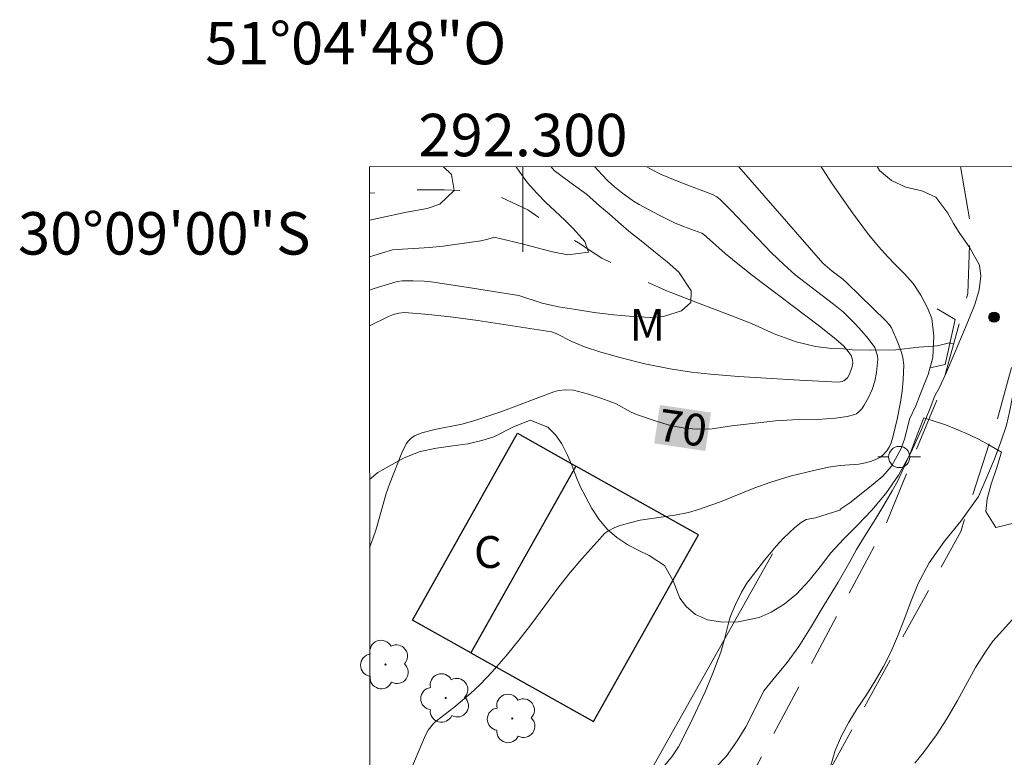
# Model space of a CAD drawing. Units: metres. Extents: x 292276 to 292792, y 1662712 to 1663279.
# Drawn here: x 292276 to 292323, y 1663245 to 1663279 of the extents above; entities that cross this region are included whole.
import ezdxf
from ezdxf.enums import TextEntityAlignment as Align

# ---------------------------------------------------------------- set-up
doc = ezdxf.new("R2010")
doc.units = ezdxf.units.M
doc.header["$MEASUREMENT"] = 0
doc.linetypes.add('HIDDEN', pattern=[0.375, 0.25, -0.125])
doc.linetypes.add('Intermitente', pattern=[48, 15, -2, 2, -2, 2, -2, 2, -2, 2, -2, 15])
for name, color, linetype, lineweight in [('Articulacao', 7, 'Continuous', 18), ('Bueiro', 8, 'Continuous', 18), ('Cerca', 8, 'Cerca', 20), ('Coordenadas', 7, 'Continuous', 9), ('Edificacoes', 7, 'Continuous', 30), ('Malha_Coordenadas', 7, 'Continuous', 15), ('Nao_Pavimentada_S_Mfio', 10, 'HIDDEN', 15), ('Poste', 7, 'Continuous', 9), ('Rio_Intermitente', 5, 'Intermitente', 9), ('Topon_Curvas_Mestras_Masc', 255, 'Continuous', 9), ('Topon_Fundacao_Const_Ruinas', 7, 'Continuous', 9)]:
    doc.layers.add(name, color=color, linetype=linetype, lineweight=lineweight)
for name, color, linetype, lineweight, true_color in [('Arvores_Isoladas', 7, 'Continuous', 18, 0x00ff33), ('Curvas_Intermediarias', 7, 'Continuous', 9, 0x783c14), ('Curvas_Mestras', 7, 'Continuous', 20, 0x783c14), ('Pto_Cotado', 7, 'Continuous', 9, 0x783c14), ('Topon_Curvas_Mestras', 7, 'Continuous', 9, 0x783c14), ('Topon_Vegetacao', 7, 'Continuous', 9, 0x00ff33), ('Vegetacao', 7, 'Orla8', 9, 0x00ff33)]:
    doc.layers.add(name, color=color, linetype=linetype, lineweight=lineweight, true_color=true_color)
doc.styles.add('Arial', font='arial.ttf', dxfattribs={"height": 1.5})
doc.styles.get("Standard").update_dxf_attribs({"font": 'arial.ttf'})
doc.linetypes.add('Cerca', pattern='A,10,0,["X",Standard,S=1,R=0,X=0,Y=-0.5],0.1', length=10.1)
doc.linetypes.add('Orla8', pattern='A,6,-0.5,["V",Standard,S=1,R=0,X=-0.5,Y=-1],-0.5,6,-0.5,["V",Standard,S=1,R=0,X=-0.5,Y=-1],-0.5', length=14)

# ---------------------------------------------------------------- blocks, each defined once
blk = doc.blocks.new('Cotas')
at = {"layer": 'Pto_Cotado'}
blk.add_hatch(color=256, dxfattribs=at).paths.add_polyline_path([(0, 0.24, 1), (0, -0.24, 1)])
at = {"layer": 'Pto_Cotado', "lineweight": -3}
blk.add_lwpolyline([(0, -0.24, -1), (0, 0.24, -1)], format="xyb", close=True, dxfattribs=at)
blk = doc.blocks.new('Arvore')
at = {"layer": 'Arvores_Isoladas'}
blk.add_lwpolyline([(-0.718, 0.493, 0.872324), (-0.722, -0.551, 0.862983), (0.284, -0.827, 0.900105), (0.89, 0.029, 0.863155), (0.262, 0.861, 0.882486)], format="xyb", close=True, dxfattribs=at)
blk.add_circle((0, 0), 0.0286, dxfattribs=at)
blk = doc.blocks.new('Poste')
at = {"layer": 'Poste'}
blk.add_lwpolyline([(0, 0.5, 1), (0, -0.5, 1)], format="xyb", close=True, dxfattribs=at)
for points in [[(-0.5, 0), (-1, 0)], [(0.5, 0), (1, 0)]]:
    blk.add_lwpolyline(points, dxfattribs=at)

msp = doc.modelspace()

# ---------------------------------------------------------------- linework, layer by layer
at = {"layer": 'Articulacao', "flags": 128}
msp.add_lwpolyline([(292292.77, 1663272.527), (292774.472, 1663272.855), (292774.836, 1662718.582), (292293.158, 1662718.255), (292292.77, 1663272.527)], close=True, dxfattribs=at)
at = {"layer": 'Bueiro', "flags": 128}
msp.add_lwpolyline([(292319.508, 1663265.842), (292320.353, 1663265.342), (292319.873, 1663263.223), (292319.177, 1663263.059)], dxfattribs=at)
at = {"layer": 'Cerca', "flags": 128}
msp.add_lwpolyline([(292292.806, 1663220.316), (292297.53, 1663228.98), (292311.751, 1663254.308)], dxfattribs=at)
at = {"layer": 'Curvas_Intermediarias', "flags": 128}
for points, elevation in [([(292296.257, 1663272.53), (292296.636, 1663272.175), (292296.767, 1663271.414), (292296.093, 1663270.774), (292295.493, 1663270.576), (292294.511, 1663270.4), (292293.208, 1663270.119), (292292.772, 1663270.017)], 66), ([(292299.677, 1663272.532), (292299.85, 1663272.284), (292300.217, 1663271.784), (292300.651, 1663271.291), (292301.077, 1663270.855), (292301.522, 1663270.446), (292301.966, 1663270.028), (292302.367, 1663269.633), (292302.914, 1663269.013), (292303.083, 1663268.513), (292302.111, 1663268.391), (292301.398, 1663268.537), (292300.67, 1663268.719), (292300.022, 1663268.894), (292299.235, 1663269.076), (292298.713, 1663269.2), (292298.634, 1663269.215), (292298.561, 1663269.185), (292298.29, 1663269.108), (292298.011, 1663269.05), (292296.242, 1663268.796), (292295.608, 1663268.735), (292294.336, 1663268.661), (292293.856, 1663268.618), (292293.337, 1663268.475), (292292.773, 1663268.3)], 67), ([(292292.774, 1663266.723), (292293, 1663266.799), (292294.077, 1663267.137), (292294.311, 1663267.165), (292294.836, 1663267.168), (292295.344, 1663267.146), (292295.681, 1663267.11), (292297.323, 1663266.868), (292299.812, 1663266.472), (292300.908, 1663266.115), (292301.68, 1663265.947), (292302.496, 1663265.809), (292303.35, 1663265.677), (292304.273, 1663265.563), (292305.178, 1663265.482), (292305.987, 1663265.438), (292306.62, 1663265.487), (292307.463, 1663265.758), (292307.898, 1663266.148), (292307.917, 1663266.695), (292307.333, 1663267.576), (292306.796, 1663268.062), (292306.16, 1663268.566), (292305.558, 1663269.045), (292304.984, 1663269.503), (292304.503, 1663269.934), (292304.058, 1663270.315), (292303.614, 1663270.689), (292302.989, 1663271.24), (292302.382, 1663271.694), (292301.853, 1663272.086), (292301.464, 1663272.368), (292301.336, 1663272.533)], 68), ([(292292.775, 1663265.05), (292293.666, 1663265.482), (292293.912, 1663265.582), (292294.163, 1663265.648), (292294.417, 1663265.666), (292295.565, 1663265.585), (292296.717, 1663265.455), (292297.874, 1663265.292), (292301.344, 1663264.756), (292301.558, 1663264.689), (292302.295, 1663264.311), (292302.893, 1663264.062), (292303.671, 1663263.81), (292304.618, 1663263.541), (292305.745, 1663263.258), (292306.934, 1663263.016), (292307.941, 1663262.855), (292308.823, 1663262.76), (292310.142, 1663262.662), (292313.016, 1663262.48), (292314.839, 1663262.392), (292315.035, 1663262.428), (292315.107, 1663262.459), (292315.284, 1663262.598), (292315.357, 1663262.737), (292315.483, 1663263.066), (292315.528, 1663263.289), (292315.522, 1663263.436), (292315.451, 1663263.653), (292315.317, 1663263.842), (292315.1, 1663264.084), (292314.735, 1663264.411), (292313.959, 1663265.021), (292310.81, 1663267.412), (292310.032, 1663268.021), (292309.528, 1663268.448), (292308.507, 1663269.363), (292308.419, 1663269.411), (292307.561, 1663269.726), (292307.139, 1663269.898), (292306.389, 1663270.269), (292305.47, 1663270.764), (292305.205, 1663270.923), (292304.624, 1663271.342), (292304.304, 1663271.597), (292304.001, 1663271.872), (292303.714, 1663272.169), (292303.383, 1663272.535)], 69), ([(292293.768, 1663241.866), (292295.412, 1663245.758), (292295.544, 1663245.998), (292295.782, 1663246.309), (292295.927, 1663246.441), (292296.748, 1663247.071), (292297.535, 1663247.725), (292297.982, 1663248.147), (292298.547, 1663248.74), (292299.205, 1663249.495), (292299.81, 1663250.237), (292300.365, 1663250.96), (292301.689, 1663252.746), (292302.228, 1663253.423), (292302.771, 1663254.068), (292303.612, 1663255.012), (292303.847, 1663255.256), (292304.023, 1663255.394), (292304.323, 1663255.537), (292304.533, 1663255.615), (292304.967, 1663255.75), (292305.516, 1663255.895), (292306.611, 1663256.041), (292307.148, 1663256.13), (292307.794, 1663256.257), (292308.218, 1663256.37), (292309.252, 1663256.736), (292310.915, 1663257.416), (292311.622, 1663257.661), (292312.575, 1663257.955), (292313.763, 1663258.252), (292314.387, 1663258.379), (292314.929, 1663258.46), (292315.813, 1663258.534), (292316.126, 1663258.594), (292316.404, 1663258.672), (292316.67, 1663258.778), (292316.795, 1663258.842), (292316.947, 1663258.951), (292317.139, 1663259.163), (292317.245, 1663259.335), (292317.335, 1663259.537), (292317.435, 1663259.856), (292317.619, 1663260.651), (292317.772, 1663261.454), (292317.857, 1663261.974), (292317.908, 1663262.498), (292317.93, 1663263.205), (292317.886, 1663263.55), (292317.823, 1663263.79), (292317.657, 1663264.264), (292317.35, 1663264.952), (292317.259, 1663265.095), (292317.084, 1663265.287), (292315.255, 1663267.071), (292315.058, 1663267.245), (292314.551, 1663267.62), (292314.121, 1663268.002), (292310.16, 1663272.539)], 71), ([(292314.046, 1663272.542), (292314.107, 1663272.44), (292314.554, 1663271.73), (292315.508, 1663270.369), (292316.271, 1663269.353), (292316.756, 1663268.766), (292317.157, 1663268.308), (292317.543, 1663267.92), (292317.965, 1663267.489), (292318.373, 1663267.035), (292318.733, 1663266.492), (292319.052, 1663265.886), (292319.258, 1663265.393), (292319.349, 1663264.55), (292319.303, 1663263.55), (292319.071, 1663262.75), (292318.701, 1663261.816), (292318.491, 1663261.277), (292318.203, 1663260.647), (292317.978, 1663259.753), (292317.804, 1663259.271), (292317.354, 1663258.439), (292316.938, 1663257.965), (292316.485, 1663257.586), (292315.925, 1663257.137), (292315.395, 1663256.704), (292314.972, 1663256.425), (292314.915, 1663256.367), (292313.78, 1663255.999), (292313.334, 1663255.914), (292313.101, 1663255.777), (292312.807, 1663255.547), (292312.268, 1663255.045), (292311.919, 1663254.666), (292311.375, 1663254.012), (292310.535, 1663252.928), (292310.293, 1663252.492), (292310.003, 1663251.921), (292309.828, 1663251.528), (292309.724, 1663251.22), (292309.492, 1663250.282), (292309.31, 1663249.665), (292308.943, 1663248.683), (292308.576, 1663247.797), (292307.892, 1663246.324), (292307.323, 1663245.215), (292307.011, 1663244.747), (292306.653, 1663244.318)], 72), ([(292308.625, 1663243.786), (292309.573, 1663244.758), (292310.083, 1663245.486), (292310.492, 1663246.153), (292310.948, 1663247.041), (292311.335, 1663247.845), (292311.902, 1663248.533), (292312.444, 1663249.18), (292312.993, 1663249.936), (292313.542, 1663250.823), (292314.158, 1663251.876), (292314.836, 1663252.961), (292315.385, 1663253.927), (292315.706, 1663254.51), (292316.16, 1663255.252), (292316.617, 1663255.961), (292316.993, 1663256.598), (292317.384, 1663257.271), (292317.656, 1663257.741), (292317.992, 1663258.519), (292318.254, 1663259.102), (292318.487, 1663259.699), (292318.697, 1663260.275), (292318.881, 1663260.709), (292319.893, 1663260.385), (292320.47, 1663260.149), (292320.999, 1663259.924), (292321.474, 1663259.688), (292321.937, 1663259.433), (292322.536, 1663259.096), (292322.296, 1663258.317), (292322.038, 1663257.586), (292321.86, 1663256.891), (292321.793, 1663256.29), (292322.263, 1663255.543), (292323.235, 1663255.774)], 73), ([(292324.045, 1663252.324), (292322.117, 1663250.196), (292321.77, 1663249.693), (292321.312, 1663248.948), (292320.464, 1663247.396), (292319.964, 1663246.536), (292319.463, 1663245.781), (292318.859, 1663244.943), (292318.457, 1663244.434)], 74)]:
    msp.add_lwpolyline(points, dxfattribs=dict(at, elevation=elevation))
at = {"layer": 'Curvas_Mestras', "elevation": 70, "flags": 128}
msp.add_lwpolyline([(292292.782, 1663254.619), (292292.786, 1663254.628), (292292.934, 1663255.01), (292293.084, 1663255.461), (292293.562, 1663257.139), (292293.711, 1663257.591), (292294.295, 1663259.068), (292294.505, 1663259.488), (292294.611, 1663259.632), (292294.745, 1663259.756), (292294.895, 1663259.856), (292295.235, 1663260.003), (292295.848, 1663260.166), (292297.118, 1663260.418), (292297.739, 1663260.578), (292298.957, 1663260.985), (292301.448, 1663261.94), (292301.673, 1663262.003), (292302, 1663262.032), (292302.378, 1663262.017), (292303.091, 1663261.832), (292303.674, 1663261.635), (292304.351, 1663261.384), (292305.102, 1663260.975), (292305.349, 1663260.874), (292306.322, 1663260.544), (292306.941, 1663260.355), (292307.254, 1663260.282), (292307.736, 1663260.209), (292308.226, 1663260.178), (292308.902, 1663260.187), (292309.832, 1663260.335), (292311.896, 1663260.566), (292312.686, 1663260.622), (292313.875, 1663260.633), (292314.717, 1663260.702), (292315.271, 1663260.78), (292315.62, 1663260.863), (292315.696, 1663260.901), (292315.835, 1663261.007), (292315.947, 1663261.136), (292316.061, 1663261.306), (292316.272, 1663261.665), (292316.447, 1663262.044), (292316.573, 1663262.436), (292316.647, 1663262.849), (292316.707, 1663263.476), (292316.689, 1663263.631), (292316.568, 1663264.031), (292316.259, 1663264.44), (292315.958, 1663264.796), (292315.647, 1663265.142), (292315.318, 1663265.475), (292315.085, 1663265.684), (292314.613, 1663266.068), (292312.823, 1663267.454), (292312.295, 1663267.913), (292311.693, 1663268.498), (292309.793, 1663270.489), (292309.304, 1663270.982), (292309.122, 1663271.123), (292308.919, 1663271.231), (292307.426, 1663271.79), (292306.477, 1663272.192), (292306.046, 1663272.406), (292305.84, 1663272.527), (292305.826, 1663272.536)], dxfattribs=at)
at = {"layer": 'Edificacoes', "flags": 128}
for points in [[(292297.552, 1663249.636), (292294.799, 1663251.181), (292299.738, 1663259.984), (292302.491, 1663258.439)], [(292302.491, 1663258.439), (292297.552, 1663249.636), (292303.323, 1663246.398), (292308.262, 1663255.202)]]:
    msp.add_lwpolyline(points, close=True, dxfattribs=at)
at = {"layer": 'Malha_Coordenadas', "flags": 128}
msp.add_lwpolyline([(292300, 1663272.532), (292300, 1663268.532)], dxfattribs=at)
at = {"layer": 'Nao_Pavimentada_S_Mfio', "ltscale": 10, "flags": 128}
for points in [[(292409.02, 1663272.606), (292409.032, 1663272.478), (292411.556, 1663257.599), (292414.628, 1663240.225), (292417.868, 1663219.965), (292421.682, 1663198.542), (292425.129, 1663177.181), (292426.352, 1663165.6), (292425.946, 1663163.754), (292425.197, 1663162.569), (292424.265, 1663161.862), (292422.91, 1663161.393), (292421.753, 1663161.34), (292420.577, 1663161.513), (292419.07, 1663161.858), (292386.728, 1663174.028), (292366.957, 1663181.232), (292362.842, 1663183.048), (292341.395, 1663192.321), (292316.206, 1663202.817), (292301.113, 1663208.594), (292299.871, 1663209.801), (292299.04, 1663211.489), (292298.668, 1663213.061), (292298.718, 1663214.345), (292299.364, 1663216.123), (292301.858, 1663221.609), (292310.852, 1663237.558), (292320.608, 1663255.351), (292322.324, 1663260.624), (292323.29, 1663264.126), (292323.678, 1663266.467), (292323.886, 1663270.838), (292323.755, 1663272.548)], [(292320.607, 1663272.546), (292321.055, 1663269.92), (292320.938, 1663266.572), (292319.716, 1663262.129), (292317.033, 1663255.571), (292310.425, 1663243.25), (292300.07, 1663225.173), (292295.684, 1663215.102), (292294.769, 1663213.99), (292293.763, 1663213.291), (292292.811, 1663213.225)]]:
    msp.add_lwpolyline(points, dxfattribs=at)
at = {"layer": 'Rio_Intermitente', "flags": 128}
msp.add_lwpolyline([(292320.282, 1663264.186), (292320.086, 1663264.251), (292319.512, 1663264.104), (292318.646, 1663264.039), (292317.562, 1663263.917), (292316.358, 1663263.895), (292315.495, 1663263.92), (292315.091, 1663263.955), (292314.541, 1663263.979), (292313.781, 1663264.067), (292312.87, 1663264.298), (292311.832, 1663264.671), (292310.764, 1663265.153), (292309.498, 1663265.637), (292308.136, 1663266.153), (292306.731, 1663266.704), (292305.436, 1663267.305), (292304.229, 1663267.982), (292303.715, 1663268.235), (292303.451, 1663268.412), (292302.611, 1663268.947), (292301.481, 1663269.663), (292300.226, 1663270.504), (292298.997, 1663271.096), (292298.329, 1663271.258), (292297.331, 1663271.411), (292296.295, 1663271.457), (292295.12, 1663271.448), (292293.993, 1663271.42), (292292.803, 1663271.29), (292292.771, 1663271.285)], dxfattribs=at)
at = {"layer": 'Topon_Curvas_Mestras_Masc'}
msp.add_solid([(292306.182, 1663259.504, 70), (292308.588, 1663259.147, 70), (292306.451, 1663261.317, 70), (292308.857, 1663260.959, 70)], dxfattribs=at)
at = {"layer": 'Vegetacao', "flags": 128}
for points in [[(292379.908, 1663272.587), (292380.049, 1663272.173), (292380.263, 1663271.67), (292380.514, 1663271.203), (292380.782, 1663270.753), (292381.094, 1663270.285), (292381.436, 1663269.765), (292381.76, 1663269.167), (292382.114, 1663268.516), (292382.493, 1663267.865), (292382.89, 1663267.232), (292383.349, 1663266.468), (292383.642, 1663265.947), (292383.923, 1663265.32), (292384.112, 1663264.652), (292384.19, 1663263.971), (292384.201, 1663263.297), (292384.225, 1663262.658), (292384.377, 1663262.108), (292384.634, 1663261.647), (292385.056, 1663261.238), (292385.619, 1663260.906), (292386.256, 1663260.669), (292387.015, 1663260.561), (292387.812, 1663260.513), (292388.633, 1663260.405), (292389.441, 1663260.18), (292390.2, 1663259.942), (292390.984, 1663259.669), (292391.48, 1663259.461), (292392.037, 1663259.301), (292392.675, 1663259.182), (292393.324, 1663259.039), (292393.93, 1663258.867), (292394.493, 1663258.653), (292395.026, 1663258.386), (292395.522, 1663258.084), (292395.944, 1663257.794), (292396.629, 1663257.142), (292397.125, 1663256.485), (292397.607, 1663255.757), (292397.968, 1663255.077), (292398.132, 1663254.408), (292398.26, 1663253.811), (292398.4, 1663253.202), (292398.558, 1663252.586), (292398.735, 1663251.989), (292398.942, 1663251.421), (292399.186, 1663250.876), (292399.473, 1663250.373), (292399.803, 1663249.9), (292400.158, 1663249.45), (292400.55, 1663249.012), (292400.972, 1663248.603), (292401.455, 1663248.194), (292402.012, 1663247.762), (292402.624, 1663247.276), (292403.309, 1663246.767), (292403.976, 1663246.311), (292404.925, 1663245.7), (292406.12, 1663244.64), (292406.15, 1663244.611), (292406.567, 1663244.189), (292407.038, 1663243.689), (292407.467, 1663243.398), (292408.099, 1663243.129), (292408.884, 1663242.868), (292409.724, 1663242.447), (292410.165, 1663242.132), (292410.662, 1663241.776), (292411.213, 1663241.356), (292411.783, 1663240.894), (292412.524, 1663240.197), (292412.935, 1663239.721), (292413.357, 1663239.197), (292413.761, 1663238.595), (292414.116, 1663237.933), (292414.446, 1663237.162), (292414.807, 1663236.255), (292415.179, 1663235.217), (292415.576, 1663234.001), (292415.998, 1663232.749), (292416.438, 1663231.515), (292416.841, 1663230.4), (292417.104, 1663229.694), (292417.281, 1663229.082), (292417.518, 1663228.126), (292417.744, 1663227.001), (292417.963, 1663225.907), (292418.158, 1663224.812), (292418.303, 1663223.729), (292418.443, 1663222.639), (292418.527, 1663221.554), (292418.58, 1663220.463), (292418.64, 1663219.33), (292418.73, 1663218.096), (292418.857, 1663216.755), (292419.07, 1663215.38), (292419.331, 1663214.03), (292419.599, 1663212.817), (292419.801, 1663212.218), (292420.039, 1663211.213), (292420.276, 1663209.994), (292420.513, 1663208.774), (292420.733, 1663207.608), (292420.903, 1663206.549), (292420.987, 1663205.56), (292420.992, 1663204.67), (292420.966, 1663203.882), (292420.879, 1663203.2), (292420.725, 1663202.583), (292420.522, 1663202.036), (292420.263, 1663201.578), (292419.925, 1663201.208), (292419.514, 1663200.921), (292418.998, 1663200.661), (292418.415, 1663200.406), (292417.776, 1663200.169), (292417.015, 1663199.976), (292416.137, 1663199.812), (292415.131, 1663199.699), (292413.996, 1663199.674), (292412.824, 1663199.767), (292411.794, 1663199.916), (292410.88, 1663200.145), (292410.322, 1663200.321), (292409.74, 1663200.651), (292409.28, 1663201.293), (292408.993, 1663202.154), (292408.805, 1663203.135), (292408.69, 1663204.154), (292408.624, 1663205.174), (292408.558, 1663206.109), (292408.424, 1663206.919), (292408.124, 1663207.588), (292407.628, 1663208.23), (292407.108, 1663208.919), (292406.741, 1663209.725), (292406.552, 1663210.647), (292406.548, 1663211.631), (292406.696, 1663212.66), (292406.992, 1663213.716), (292407.356, 1663214.802), (292407.646, 1663215.864), (292407.777, 1663216.91), (292407.827, 1663217.974), (292407.823, 1663218.935), (292407.695, 1663219.69), (292407.15, 1663220.403), (292406.604, 1663220.423), (292405.935, 1663220.287), (292405.278, 1663220.019), (292404.719, 1663219.657), (292404.295, 1663219.178), (292404.079, 1663218.56), (292404.091, 1663217.832), (292404.243, 1663217.029), (292404.419, 1663216.226), (292404.48, 1663215.427), (292404.362, 1663214.667), (292404.103, 1663213.959), (292403.863, 1663213.244), (292403.696, 1663212.495), (292403.658, 1663211.623), (292403.822, 1663210.653), (292404.127, 1663209.715), (292404.518, 1663208.731), (292404.934, 1663207.712), (292405.233, 1663206.768), (292405.116, 1663206.08), (292404.771, 1663205.346), (292404.193, 1663204.799), (292403.389, 1663204.421), (292402.499, 1663204.149), (292401.695, 1663203.938), (292401.087, 1663203.671), (292400.613, 1663202.869), (292400.815, 1663202.389), (292401.299, 1663201.95), (292402.004, 1663201.538), (292402.74, 1663201.157), (292403.402, 1663200.774), (292403.953, 1663200.33), (292404.388, 1663199.831), (292404.755, 1663199.264), (292405.055, 1663198.607), (292405.348, 1663197.884), (292405.673, 1663197.167), (292405.966, 1663196.551), (292406.352, 1663196.086), (292406.799, 1663195.802), (292407.284, 1663195.673), (292407.781, 1663195.651), (292408.284, 1663195.78), (292408.818, 1663196.069), (292409.475, 1663196.457), (292410.243, 1663196.87), (292411.17, 1663197.238), (292412.214, 1663197.566), (292413.214, 1663197.828), (292414.533, 1663198.06), (292415.11, 1663198.01), (292416.036, 1663197.901), (292416.987, 1663197.708), (292417.796, 1663197.4), (292418.489, 1663197.024), (292419.096, 1663196.61), (292419.58, 1663196.135), (292419.96, 1663195.617), (292420.253, 1663195.037), (292420.467, 1663194.414), (292420.711, 1663193.762), (292420.974, 1663193.08), (292421.182, 1663192.307), (292421.303, 1663191.534), (292421.339, 1663190.687), (292421.282, 1663189.749), (292421.139, 1663188.738), (292420.911, 1663187.737), (292420.474, 1663187.294), (292419.811, 1663186.781), (292418.945, 1663186.354), (292417.92, 1663186.08), (292416.901, 1663185.812), (292415.968, 1663185.509), (292415.176, 1663185.155), (292414.525, 1663184.691), (292413.96, 1663184.048), (292413.431, 1663183.323), (292412.767, 1663182.571), (292411.877, 1663181.905), (292410.827, 1663181.38), (292409.801, 1663180.974), (292408.887, 1663180.654), (292408.126, 1663180.402), (292407.26, 1663179.892), (292407.541, 1663179.205), (292408.074, 1663179.029), (292408.718, 1663178.915), (292409.369, 1663178.818), (292410.007, 1663178.806), (292410.639, 1663178.894), (292411.283, 1663179.042), (292411.922, 1663179.244), (292412.529, 1663179.464), (292413.131, 1663179.725), (292413.739, 1663180.04), (292414.396, 1663180.403), (292415.114, 1663180.827), (292415.876, 1663181.282), (292416.625, 1663181.796), (292417.344, 1663182.304), (292418.044, 1663182.71), (292418.756, 1663183.009), (292419.443, 1663183.164), (292420.112, 1663183.169), (292420.67, 1663183.054), (292421.492, 1663182.722), (292422.185, 1663182.429), (292422.871, 1663182.035), (292423.251, 1663181.684), (292423.594, 1663181.296), (292423.79, 1663180.786), (292423.801, 1663180.106), (292423.622, 1663179.261), (292423.449, 1663178.458), (292423.203, 1663177.905), (292422.796, 1663177.122), (292422.292, 1663176.349), (292421.721, 1663175.713), (292421.149, 1663175.184), (292420.676, 1663174.716), (292420.331, 1663173.791), (292420.508, 1663173.311), (292421.041, 1663172.908), (292421.765, 1663172.574), (292422.531, 1663172.283), (292423.279, 1663172.033), (292423.911, 1663171.8), (292424.401, 1663171.51), (292424.738, 1663171.104), (292424.915, 1663170.611), (292424.988, 1663170.04), (292424.895, 1663169.447), (292424.643, 1663168.852), (292424.231, 1663168.266), (292423.61, 1663167.688), (292422.873, 1663167.079), (292422.007, 1663166.425), (292421.086, 1663165.765), (292420.164, 1663165.152), (292419.372, 1663164.679), (292418.531, 1663164.253), (292417.88, 1663163.919), (292417.149, 1663163.542), (292416.45, 1663163.327), (292415.75, 1663163.303), (292415.082, 1663163.429), (292414.352, 1663163.661), (292413.604, 1663164.018), (292412.825, 1663164.441), (292411.998, 1663164.886), (292411.133, 1663165.295), (292410.171, 1663165.678), (292409.128, 1663166.042), (292407.975, 1663166.357), (292406.675, 1663166.609), (292405.276, 1663166.859), (292403.749, 1663167.137), (292402.21, 1663167.511), (292400.799, 1663167.928), (292399.53, 1663168.377), (292398.916, 1663168.51), (292398.088, 1663168.621), (292397.156, 1663168.677), (292396.211, 1663168.649), (292395.327, 1663168.586), (292394.499, 1663168.506), (292393.707, 1663168.498), (292392.947, 1663168.533), (292392.198, 1663168.687), (292391.518, 1663168.991), (292390.942, 1663169.411), (292390.501, 1663169.869), (292390.201, 1663170.395), (292390.061, 1663171.031), (292389.982, 1663171.728), (292389.824, 1663172.43), (292389.598, 1663173.136), (292389.255, 1663173.811), (292388.925, 1663174.354), (292388.441, 1663174.71), (292387.699, 1663175.073), (292386.895, 1663175.34), (292386.11, 1663175.505), (292385.356, 1663175.618), (292384.681, 1663175.737), (292384.099, 1663175.972), (292383.651, 1663176.316), (292383.388, 1663176.783), (292383.365, 1663177.404), (292383.574, 1663178.04), (292383.937, 1663178.589), (292384.373, 1663178.997), (292384.883, 1663179.262), (292385.435, 1663179.439), (292386.031, 1663179.491), (292386.656, 1663179.406), (292387.331, 1663179.215), (292388.011, 1663178.958), (292388.674, 1663178.659), (292389.348, 1663178.348), (292389.973, 1663178.084), (292390.985, 1663177.809), (292391.667, 1663178.018), (292392.066, 1663178.473), (292392.245, 1663179.114), (292392.062, 1663179.601), (292391.633, 1663180.154), (292391.253, 1663180.589), (292390.868, 1663181.006), (292390.592, 1663181.425), (292390.415, 1663181.882), (292390.391, 1663182.419), (292390.472, 1663182.987), (292390.651, 1663183.605), (292390.897, 1663184.301), (292391.187, 1663185.064), (292391.507, 1663185.81), (292391.802, 1663186.436), (292392.153, 1663187.164), (292392.227, 1663187.332), (292392.436, 1663187.873), (292392.683, 1663188.522), (292392.862, 1663189.092), (292392.912, 1663189.964), (292392.876, 1663190.632), (292392.982, 1663191.284), (292393.124, 1663192.14), (292393.248, 1663192.644), (292393.371, 1663193.147), (292393.526, 1663194.003), (292393.521, 1663194.69), (292393.399, 1663195.296), (292393.222, 1663195.92), (292392.99, 1663196.429), (292392.316, 1663197.05), (292391.874, 1663197.114), (292391.334, 1663196.962), (292390.677, 1663196.67), (292389.86, 1663196.375), (292388.958, 1663196.139), (292388.081, 1663195.998), (292387.068, 1663196.035), (292386.406, 1663196.202), (292385.793, 1663196.419), (292385.247, 1663196.714), (292384.824, 1663197.178), (292384.531, 1663197.781), (292384.366, 1663198.417), (292384.244, 1663198.964), (292383.877, 1663199.77), (292383.363, 1663200.429), (292383.125, 1663201.183), (292383.114, 1663202.042), (292383.14, 1663202.998), (292383.227, 1663203.572), (292383.344, 1663204.165), (292383.468, 1663204.788), (292383.598, 1663205.476), (292383.63, 1663206.187), (292383.453, 1663207.324), (292383.264, 1663207.828), (292383.038, 1663208.379), (292382.922, 1663208.908), (292382.978, 1663209.417), (292383.236, 1663209.887), (292383.642, 1663210.311), (292384.176, 1663210.649), (292384.784, 1663210.952), (292385.368, 1663211.314), (292385.847, 1663211.824), (292386.271, 1663212.458), (292386.677, 1663213.109), (292387.095, 1663213.689), (292387.55, 1663214.115), (292388.017, 1663214.362), (292388.514, 1663214.424), (292389.041, 1663214.218), (292389.464, 1663213.742), (292389.751, 1663213.085), (292389.934, 1663212.348), (292390.092, 1663211.658), (292390.294, 1663211.059), (292390.649, 1663210.611), (292391.189, 1663210.394), (292391.784, 1663210.386), (292392.367, 1663210.581), (292392.914, 1663210.943), (292393.338, 1663211.445), (292393.639, 1663212.077), (292393.769, 1663212.79), (292393.691, 1663213.534), (292393.397, 1663214.281), (292392.865, 1663214.982), (292392.191, 1663215.627), (292391.486, 1663216.266), (292390.812, 1663216.875), (292390.193, 1663217.36), (292389.574, 1663217.641), (292388.893, 1663217.683), (292388.138, 1663217.449), (292387.401, 1663217.007), (292386.725, 1663216.399), (292386.098, 1663215.719), (292385.49, 1663215.034), (292384.918, 1663214.434), (292384.347, 1663213.893), (292383.776, 1663213.447), (292383.211, 1663213.103), (292382.315, 1663212.956), (292381.806, 1663213.634), (292381.746, 1663214.134), (292381.79, 1663214.762), (292381.908, 1663215.546), (292382.068, 1663216.42), (292382.328, 1663217.57), (292382.39, 1663218.24), (292382.299, 1663218.877), (292382.012, 1663219.415), (292381.399, 1663219.894), (292380.584, 1663220.327), (292379.725, 1663220.766), (292379.014, 1663221.279), (292378.598, 1663221.881), (292378.409, 1663222.528), (292378.398, 1663223.16), (292378.478, 1663223.753), (292378.547, 1663224.333), (292378.541, 1663224.947), (292378.506, 1663225.579), (292378.525, 1663226.206), (292378.704, 1663226.765), (292379.017, 1663227.277), (292379.417, 1663227.672), (292380.368, 1663227.862), (292380.877, 1663227.697), (292381.367, 1663227.431), (292381.821, 1663227.093), (292382.556, 1663226.485), (292383.157, 1663226.34), (292383.71, 1663226.767), (292384.024, 1663227.638), (292384.289, 1663228.436), (292384.671, 1663229.088), (292385.046, 1663229.816), (292385.324, 1663230.686), (292385.337, 1663231.188), (292385.147, 1663231.74), (292384.719, 1663232.198), (292384.001, 1663232.514), (292383.136, 1663232.732), (292382.266, 1663232.967), (292381.339, 1663233.184), (292380.358, 1663233.346), (292379.377, 1663233.437), (292378.419, 1663233.444), (292377.566, 1663233.304), (292376.897, 1663232.988), (292376.418, 1663232.479), (292376.135, 1663231.793), (292376.047, 1663231.004), (292376.083, 1663230.181), (292376.198, 1663229.353), (292376.326, 1663228.538), (292376.343, 1663227.732), (292376.25, 1663226.937), (292376.126, 1663226.195), (292375.99, 1663225.5), (292375.854, 1663224.877), (292375.669, 1663224.313), (292375.392, 1663223.777), (292375.103, 1663223.265), (292374.955, 1663222.737), (292375.028, 1663222.177), (292375.26, 1663221.608), (292375.633, 1663221.024), (292376.074, 1663220.458), (292376.454, 1663219.976), (292376.79, 1663219.426), (292376.992, 1663218.887), (292377.224, 1663218.222), (292377.358, 1663217.556), (292377.339, 1663216.893), (292377.184, 1663216.252), (292376.981, 1663215.658), (292376.808, 1663215.106), (292376.789, 1663214.204), (292377.303, 1663213.676), (292377.874, 1663213.536), (292378.554, 1663213.411), (292379.266, 1663213.232), (292379.934, 1663212.975), (292380.498, 1663212.615), (292381.117, 1663211.82), (292381.189, 1663211.105), (292381.108, 1663210.286), (292380.911, 1663209.697), (292380.671, 1663209.258), (292380.265, 1663208.69), (292379.755, 1663208.281), (292379.295, 1663208.076), (292378.749, 1663208.001), (292378.061, 1663208.049), (292377.43, 1663208.104), (292376.933, 1663208.232), (292376.375, 1663208.42), (292375.811, 1663208.577), (292375.24, 1663208.669), (292374.663, 1663208.683), (292374.13, 1663208.703), (292373.614, 1663208.826), (292373.167, 1663209.075), (292372.793, 1663209.468), (292372.493, 1663209.97), (292372.255, 1663210.509), (292371.943, 1663210.987), (292371.526, 1663211.386), (292370.643, 1663211.896), (292370.178, 1663212.091), (292369.62, 1663212.326), (292369, 1663212.572), (292368.363, 1663212.835), (292367.664, 1663213.11), (292366.928, 1663213.36), (292366.143, 1663213.621), (292365.382, 1663213.87), (292364.659, 1663214.073), (292363.978, 1663214.234), (292363.346, 1663214.432), (292362.684, 1663214.779), (292361.955, 1663215.345), (292361.22, 1663216.013), (292360.521, 1663216.61), (292360.043, 1663217.019), (292359.749, 1663217.468), (292359.174, 1663218.114), (292358.506, 1663218.717), (292357.844, 1663219.207), (292357.176, 1663219.488), (292356.501, 1663219.548), (292355.844, 1663219.447), (292355.279, 1663219.235), (292354.819, 1663218.911), (292354.444, 1663218.445), (292354.21, 1663217.856), (292354.074, 1663217.161), (292354.005, 1663216.402), (292353.973, 1663215.643), (292353.935, 1663214.891), (292353.836, 1663214.197), (292353.657, 1663213.471), (292353.459, 1663212.62), (292353.261, 1663211.65), (292353.008, 1663210.637), (292352.657, 1663209.551), (292352.152, 1663208.086), (292351.764, 1663207.25), (292351.284, 1663206.43), (292350.756, 1663205.895), (292350.154, 1663205.718), (292349.467, 1663205.897), (292348.787, 1663206.428), (292348.199, 1663207.134), (292347.703, 1663207.848), (292347.226, 1663208.472), (292346.742, 1663208.983), (292346.264, 1663209.369), (292345.325, 1663209.526), (292344.834, 1663209.315), (292344.429, 1663208.973), (292344.146, 1663208.515), (292343.961, 1663207.939), (292343.874, 1663207.209), (292343.842, 1663206.331), (292343.908, 1663205.336), (292344.047, 1663204.27), (292344.26, 1663203.133), (292344.473, 1663202.045), (292344.674, 1663201.064), (292345.041, 1663199.972), (292345.383, 1663199.393), (292345.812, 1663198.791), (292346.228, 1663198.226), (292346.62, 1663197.719), (292347.024, 1663197.38), (292347.564, 1663197.258), (292348.27, 1663197.312), (292349.006, 1663197.492), (292349.749, 1663197.725), (292350.479, 1663197.863), (292351.216, 1663197.864), (292351.946, 1663197.751), (292352.632, 1663197.536), (292353.276, 1663197.231), (292353.932, 1663196.89), (292354.619, 1663196.532), (292355.342, 1663196.174), (292356.102, 1663195.829), (292356.906, 1663195.527), (292357.734, 1663195.249), (292358.525, 1663194.958), (292359.254, 1663194.654), (292359.923, 1663194.337), (292360.566, 1663193.996), (292361.124, 1663193.594), (292361.583, 1663193.107), (292361.981, 1663192.523), (292362.385, 1663191.885), (292362.703, 1663191.198), (292362.923, 1663190.45), (292363.007, 1663189.544), (292362.847, 1663189.016), (292362.613, 1663188.416), (292362.336, 1663187.832), (292362.041, 1663187.314), (292361.34, 1663186.609), (292360.91, 1663186.327), (292360.106, 1663185.913), (292359.315, 1663185.942), (292358.775, 1663186.04), (292358.082, 1663186.201), (292357.254, 1663186.455), (292356.328, 1663186.803), (292355.279, 1663187.245), (292354.096, 1663187.696), (292352.759, 1663188.174), (292351.275, 1663188.698), (292349.687, 1663189.201), (292348.031, 1663189.698), (292346.32, 1663190.116), (292344.652, 1663190.517), (292344.143, 1663190.538), (292343.468, 1663190.586), (292342.627, 1663190.685), (292341.744, 1663190.825), (292340.867, 1663190.995), (292340.002, 1663191.213), (292339.137, 1663191.455), (292338.285, 1663191.733), (292337.482, 1663192.047), (292336.691, 1663192.433), (292335.9, 1663192.927), (292335.128, 1663193.522), (292334.313, 1663194.23), (292333.412, 1663195.009), (292332.383, 1663195.767), (292331.292, 1663196.476), (292330.311, 1663197.08), (292329.318, 1663197.672), (292328.625, 1663197.964), (292327.73, 1663198.295), (292326.78, 1663198.643), (292325.804, 1663198.966), (292324.805, 1663199.289), (292323.854, 1663199.613), (292322.892, 1663199.984), (292321.941, 1663200.391), (292320.948, 1663200.804), (292319.949, 1663201.211), (292319.011, 1663201.618), (292318.109, 1663201.991), (292317.245, 1663202.304), (292316.435, 1663202.6), (292315.724, 1663202.922), (292315.185, 1663203.295), (292314.811, 1663203.724), (292314.591, 1663204.21), (292314.524, 1663204.704), (292314.635, 1663205.219), (292314.851, 1663205.73), (292315.515, 1663206.41), (292316.012, 1663206.592), (292316.515, 1663206.684), (292317.037, 1663206.711), (292317.552, 1663206.696), (292318.092, 1663206.634), (292318.674, 1663206.542), (292319.306, 1663206.416), (292320.024, 1663206.255), (292320.778, 1663206.059), (292321.563, 1663205.87), (292322.385, 1663205.705), (292323.244, 1663205.588), (292324.133, 1663205.538), (292324.992, 1663205.505), (292325.778, 1663205.459), (292326.483, 1663205.429), (292327.563, 1663205.472), (292328.214, 1663205.805), (292328.497, 1663206.371), (292328.762, 1663207.17), (292328.941, 1663207.978), (292328.991, 1663208.457), (292328.949, 1663209.047), (292328.876, 1663209.666), (292328.871, 1663210.269), (292329.038, 1663210.851), (292329.37, 1663211.418), (292329.849, 1663211.915), (292330.365, 1663212.354), (292330.814, 1663212.761), (292331.14, 1663213.191), (292331.454, 1663213.918), (292331.424, 1663214.592), (292331.149, 1663215.405), (292330.856, 1663216.212), (292330.71, 1663217.093), (292330.754, 1663217.72), (292330.865, 1663218.498), (292331.118, 1663219.236), (292331.524, 1663219.864), (292332.071, 1663220.416), (292332.704, 1663220.947), (292333.336, 1663221.489), (292333.865, 1663222.035), (292334.277, 1663222.585), (292334.597, 1663223.152), (292334.812, 1663223.758), (292334.936, 1663224.5), (292334.889, 1663225.383), (292334.737, 1663226.508), (292334.67, 1663227.17), (292334.561, 1663227.884), (292334.366, 1663228.489), (292334.09, 1663229.052), (292333.834, 1663229.644), (292333.718, 1663230.316), (292333.731, 1663230.973), (292333.775, 1663231.565), (292333.832, 1663232.503), (292333.649, 1663233.228), (292333.153, 1663233.583), (292332.607, 1663233.783), (292332.037, 1663234.149), (292331.528, 1663234.683), (292331.124, 1663235.357), (292330.788, 1663236.097), (292330.624, 1663236.816), (292330.618, 1663237.514), (292330.779, 1663238.21), (292331.167, 1663238.926), (292331.769, 1663239.593), (292332.531, 1663240.287), (292333.25, 1663240.95), (292333.969, 1663241.601), (292334.687, 1663242.216), (292335.504, 1663242.69), (292336.253, 1663242.929), (292336.848, 1663242.898), (292337.357, 1663242.686), (292337.804, 1663242.401), (292338.233, 1663242.11), (292338.656, 1663241.729), (292339.097, 1663241.259), (292339.471, 1663240.711), (292339.727, 1663240.13), (292339.917, 1663239.567), (292340.02, 1663239.001), (292340.032, 1663238.429), (292339.933, 1663237.818), (292339.76, 1663237.206), (292339.526, 1663236.629), (292339.304, 1663236.1), (292339.223, 1663235.21), (292339.663, 1663234.382), (292339.963, 1663233.915), (292340.282, 1663233.443), (292340.551, 1663232.959), (292340.716, 1663232.466), (292340.789, 1663231.966), (292340.825, 1663231.43), (292340.885, 1663230.87), (292341.129, 1663229.823), (292341.527, 1663229.287), (292342.361, 1663229.302), (292343.061, 1663229.421), (292343.546, 1663229.495), (292344.031, 1663229.581), (292344.65, 1663229.669), (292345.509, 1663229.624), (292346.135, 1663229.432), (292346.877, 1663229.176), (292347.754, 1663228.911), (292348.729, 1663228.671), (292349.563, 1663228.554), (292350.674, 1663228.591), (292351.25, 1663228.565), (292351.876, 1663228.421), (292352.489, 1663228.121), (292353.096, 1663227.732), (292353.733, 1663227.289), (292354.389, 1663226.805), (292354.983, 1663226.32), (292355.51, 1663225.875), (292355.964, 1663225.573), (292356.731, 1663225.425), (292357.449, 1663225.694), (292357.855, 1663226.262), (292357.727, 1663227.125), (292357.452, 1663227.556), (292357.078, 1663227.997), (292356.649, 1663228.408), (292356.006, 1663229.107), (292355.921, 1663229.595), (292355.953, 1663230.174), (292356.064, 1663230.773), (292356.175, 1663231.288), (292356.127, 1663232.159), (292355.92, 1663232.716), (292355.571, 1663233.349), (292355.093, 1663234.045), (292354.597, 1663234.639), (292354.395, 1663234.88), (292353.653, 1663235.148), (292353.021, 1663235.203), (292352.353, 1663235.269), (292351.764, 1663235.295), (292350.806, 1663235.015), (292350.112, 1663234.389), (292349.442, 1663233.751), (292348.504, 1663233.728), (292348.087, 1663233.996), (292347.462, 1663234.749), (292347.156, 1663235.161), (292346.942, 1663235.689), (292346.814, 1663236.325), (292346.772, 1663237.011), (292346.81, 1663237.692), (292346.915, 1663238.309), (292347.236, 1663239.245), (292347.483, 1663240.061), (292347.563, 1663240.582), (292347.601, 1663241.155), (292347.626, 1663241.717), (292347.756, 1663242.202), (292348.094, 1663242.656), (292348.61, 1663243.083), (292349.249, 1663243.499), (292349.869, 1663243.898), (292350.723, 1663244.48), (292350.951, 1663245.23), (292350.847, 1663245.723), (292350.394, 1663246.145), (292349.793, 1663246.433), (292349.057, 1663246.659), (292348.248, 1663246.824), (292347.376, 1663246.941), (292346.487, 1663247.158), (292345.647, 1663247.508), (292344.826, 1663248.043), (292344.14, 1663248.699), (292343.527, 1663249.381), (292342.743, 1663250.203), (292342.191, 1663250.492), (292341.541, 1663250.684), (292340.922, 1663250.739), (292340.302, 1663250.615), (292339.651, 1663250.353), (292338.963, 1663250.031), (292338.251, 1663249.708), (292337.441, 1663249.455), (292336.6, 1663249.303), (292335.729, 1663249.3), (292334.839, 1663249.387), (292333.987, 1663249.497), (292333.189, 1663249.615), (292332.521, 1663249.693), (292331.508, 1663249.538), (292331.09, 1663249.161), (292330.678, 1663248.587), (292330.266, 1663247.857), (292329.762, 1663246.989), (292329.122, 1663246.047), (292328.366, 1663245.109), (292327.543, 1663244.14), (292327.002, 1663243.749), (292326.253, 1663243.366), (292325.498, 1663243.001), (292324.902, 1663242.531), (292324.416, 1663241.944), (292323.961, 1663241.219), (292323.537, 1663240.395), (292323.143, 1663239.528), (292322.798, 1663238.711), (292322.441, 1663237.953), (292322.108, 1663237.254), (292321.819, 1663236.539), (292321.603, 1663235.742), (292321.338, 1663234.8), (292320.931, 1663233.719), (292320.365, 1663232.515), (292319.565, 1663231.201), (292318.545, 1663229.906), (292317.414, 1663228.812), (292316.339, 1663228.012), (292315.866, 1663227.747), (292315.13, 1663227.412), (292314.239, 1663227.044), (292313.441, 1663226.637), (292312.876, 1663226.15), (292312.55, 1663225.565), (292312.395, 1663224.948), (292312.315, 1663224.308), (292312.197, 1663223.619), (292311.901, 1663222.898), (292311.422, 1663222.162), (292310.697, 1663221.457), (292309.861, 1663220.738), (292309.105, 1663219.955), (292308.497, 1663219.079), (292308.164, 1663218.202), (292308.071, 1663217.371), (292308.235, 1663216.628), (292308.743, 1663215.771), (292309.27, 1663215.267), (292310.042, 1663214.707), (292310.925, 1663214.114), (292311.813, 1663213.514), (292312.598, 1663212.991), (292313.211, 1663212.5), (292313.646, 1663211.988), (292313.921, 1663211.426), (292314.098, 1663210.814), (292314.177, 1663210.141), (292314.145, 1663209.418), (292314.027, 1663208.718), (292313.824, 1663208.1), (292313.485, 1663207.575), (292313.055, 1663207.162), (292312.595, 1663206.79), (292312.079, 1663206.458), (292311.538, 1663206.151), (292310.9, 1663205.901), (292310.041, 1663205.755), (292308.949, 1663205.748), (292307.636, 1663205.892), (292306.219, 1663206.113), (292304.955, 1663206.389), (292304.41, 1663206.589), (292303.551, 1663206.98), (292302.534, 1663207.535), (292301.461, 1663208.203), (292300.462, 1663208.884), (292299.616, 1663209.538), (292298.955, 1663210.135), (292298.452, 1663210.676), (292298.061, 1663211.218), (292297.767, 1663211.762), (292297.59, 1663212.29), (292297.523, 1663212.832), (292297.604, 1663213.448), (292297.881, 1663214.247), (292298.238, 1663215.113), (292298.7, 1663216.081), (292299.156, 1663217.128), (292299.55, 1663218.173), (292299.92, 1663219.504), (292300.044, 1663220.39), (292300.168, 1663221.442), (292300.336, 1663222.502), (292300.613, 1663223.539), (292301.02, 1663224.573), (292301.623, 1663225.693), (292302.41, 1663226.841), (292303.326, 1663227.972), (292304.328, 1663229.082), (292305.274, 1663230.137), (292306.055, 1663231.111), (292306.639, 1663231.998), (292306.947, 1663232.696), (292307.353, 1663233.694), (292307.772, 1663234.728), (292308.252, 1663235.679), (292308.842, 1663236.513), (292309.537, 1663237.235), (292310.329, 1663237.959), (292311.183, 1663238.719), (292312.025, 1663239.504), (292312.842, 1663240.371), (292313.494, 1663241.326), (292313.962, 1663242.312), (292314.332, 1663243.513), (292314.48, 1663244.279), (292314.702, 1663245.035), (292314.998, 1663245.732), (292315.343, 1663246.371), (292315.73, 1663247.016), (292316.167, 1663247.662), (292316.585, 1663248.314), (292316.979, 1663248.989), (292317.323, 1663249.676), (292317.637, 1663250.403), (292317.933, 1663251.16), (292318.247, 1663252.007), (292318.604, 1663252.909), (292319.121, 1663253.872), (292319.841, 1663254.893), (292320.609, 1663255.844), (292321.451, 1663257.01), (292321.79, 1663257.798), (292322.178, 1663258.73), (292322.504, 1663259.577), (292322.763, 1663260.357), (292322.93, 1663261.058), (292323.042, 1663261.705), (292323.159, 1663262.357), (292323.258, 1663263.039), (292323.37, 1663263.71), (292323.573, 1663264.34), (292323.826, 1663264.935), (292324.078, 1663265.483), (292324.373, 1663266.037), (292324.681, 1663266.555), (292325.1, 1663267.446), (292325.149, 1663267.864), (292325.242, 1663268.373), (292325.298, 1663268.906), (292325.262, 1663269.43), (292325.097, 1663269.958), (292324.81, 1663270.52), (292324.534, 1663271.047), (292324.253, 1663271.603), (292323.996, 1663272.243), (292323.927, 1663272.549)], [(292316.676, 1663272.544), (292316.791, 1663272.356), (292317.354, 1663271.887), (292318.027, 1663271.573), (292318.775, 1663271.402), (292319.436, 1663271.1), (292320.011, 1663270.357), (292320.268, 1663269.866), (292320.53, 1663269.441), (292321.044, 1663268.723), (292321.49, 1663267.903), (292321.563, 1663267.39), (292321.476, 1663266.746), (292321.267, 1663266.044), (292320.977, 1663265.312), (292320.645, 1663264.527), (292320.307, 1663263.712), (292319.944, 1663262.861), (292319.606, 1663262.142), (292319.385, 1663261.749), (292319.169, 1663261.172), (292318.763, 1663260.161), (292318.265, 1663259.061), (292317.688, 1663258.014), (292317.08, 1663257.141), (292316.429, 1663256.358), (292315.748, 1663255.652), (292315.091, 1663254.994), (292314.502, 1663254.354), (292313.992, 1663253.683), (292313.476, 1663253.042), (292312.887, 1663252.425), (292312.292, 1663251.934), (292311.679, 1663251.556), (292311.127, 1663251.297), (292310.14, 1663251.094), (292309.411, 1663251.08), (292308.688, 1663251.192), (292308.118, 1663251.452), (292307.702, 1663251.812), (292307.384, 1663252.207), (292307.073, 1663253.038), (292306.663, 1663253.75), (292305.941, 1663254.232), (292305.457, 1663254.455), (292304.937, 1663254.726), (292304.416, 1663255.069), (292303.964, 1663255.466), (292303.578, 1663255.939), (292303.248, 1663256.442), (292302.955, 1663256.968), (292302.698, 1663257.483), (292302.485, 1663257.979), (292302.295, 1663258.487), (292302.082, 1663258.983), (292301.831, 1663259.48), (292301.538, 1663259.911), (292301.177, 1663260.277), (292300.344, 1663260.604), (292299.522, 1663260.275), (292298.627, 1663259.815), (292298.057, 1663259.645), (292297.401, 1663259.488), (292296.696, 1663259.391), (292295.936, 1663259.288), (292295.158, 1663259.12), (292294.403, 1663258.82), (292293.704, 1663258.431), (292293.171, 1663258.13), (292292.78, 1663257.811)]]:
    msp.add_lwpolyline(points, dxfattribs=at)

# ---------------------------------------------------------------- block references
at = {"layer": 'Arvores_Isoladas'}
for p in [(292293.527, 1663249.088), (292296.364, 1663247.511), (292299.498, 1663246.547)]:
    msp.add_blockref('Arvore', p, dxfattribs=at)
at = {"layer": 'Poste'}
msp.add_blockref('Poste', (292317.714, 1663258.865), dxfattribs=at)
at = {"layer": 'Pto_Cotado'}
msp.add_blockref('Cotas', (292322.179, 1663265.454, 72.92), dxfattribs=at)

# ---------------------------------------------------------------- texts
at = {"layer": 'Coordenadas', "style": 'Arial'}
for s, p in [('51°04\'48"O', (292292.128, 1663277.363)), ('292.300', (292300, 1663273.032))]:
    msp.add_text(s, height=2, dxfattribs=at).set_placement(p, align=Align.CENTER)
msp.add_text('30°09\'00"S', height=2, dxfattribs=at).set_placement((292290.001, 1663269.4), align=Align.MIDDLE_RIGHT)
at = {"layer": 'Topon_Curvas_Mestras', "style": 'Arial'}
msp.add_text('70', height=1.5, rotation=351.5491, dxfattribs=at).set_placement((292307.521, 1663260.241, 70), align=Align.MIDDLE_CENTER)
at = {"layer": 'Topon_Fundacao_Const_Ruinas', "style": 'Arial'}
msp.add_text('C', height=1.5, dxfattribs=at).set_placement((292297.696, 1663253.64))
at = {"layer": 'Topon_Vegetacao', "style": 'Arial'}
msp.add_text('M', height=1.5, dxfattribs=at).set_placement((292305.026, 1663264.342))

doc.saveas('drawing.dxf')
